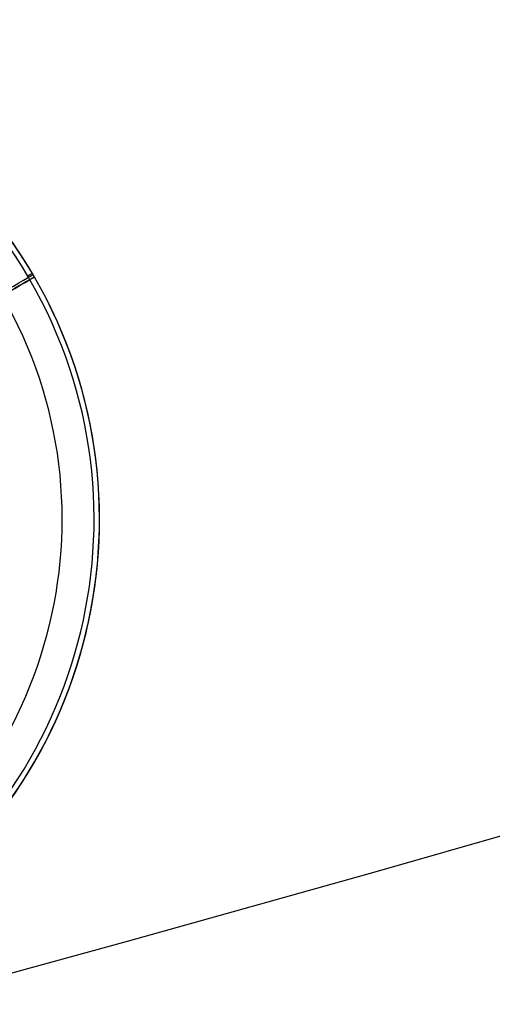
# Model space of a CAD drawing. Units: millimetres. Extents: x -9 to 438, y -224 to 224.
# Drawn here: x 274 to 276, y -216 to -211 of the extents above; entities that cross this region are included whole.
import ezdxf

# ---------------------------------------------------------------- set-up
doc = ezdxf.new("R2010")
doc.units = ezdxf.units.MM
doc.header["$MEASUREMENT"] = 0
doc.layers.add('2', color=7, linetype='Continuous')
doc.layers.add('3', color=7, linetype='Continuous')

# ---------------------------------------------------------------- blocks, each defined once
blk = doc.blocks.new('450-BEIBAN')
at = {"layer": '3', "extrusion": (0, 1, 0)}
for centre in [(0, 0, 0.6), (0, 0, 0.3), (0, 0)]:
    blk.add_arc(centre, 223.6, 180, 0, dxfattribs=at)
blk = doc.blocks.new('450-BEIBAN-ZUJIAN_ASM')
at = {"layer": '3'}
blk.add_blockref('450-BEIBAN', (0, 0), dxfattribs=at)
blk = doc.blocks.new('011-SCREW-350-01_3')
at = {"layer": '3'}
blk.add_line((2.6, 0, 1.5547), (2.6, 0, 1.8), dxfattribs=at)
for centre, radius, start, end in [((0, 0, 1.8), 2.6, 0.3341, 180), ((0, 0, 1.5547), 2.6, 0.4909, 180), ((0, 0, 1.6773), 2.6, 0, 180), ((0, 0, 1.4513), 2.5712, 0.4909, 180), ((0, 0, 1.8), 2.6, 180.3341, 0), ((0, 0, 1.6773), 2.6, 180, 0), ((0, 0, 1.5547), 2.6, 180.4909, 0), ((0, 0, 1.4513), 2.5712, 180.4909, 0), ((0, 0, 2), 2.4, 180, 0), ((0, 0, 1.5547), 2.6, 0, 0.4909), ((0, 0, 1.8), 2.6, 0, 0.3341)]:
    blk.add_arc(centre, radius, start, end, dxfattribs=at)
at = {"layer": '3', "extrusion": (1.19506e-12, 1, -1.12033e-12)}
blk.add_arc((0, 3.0033), 3.0033, 211.1159, 223.1508, dxfattribs=at)
at = {"layer": '3', "extrusion": (-0.005831, 0.999983, 0)}
blk.add_arc((-2.4, 1.8), 0.2, 90, 180, dxfattribs=at)
at = {"layer": '3', "extrusion": (-2.96384e-12, 1, -2.14585e-12)}
blk.add_arc((-2.4, 1.8), 0.2, 90, 180, dxfattribs=at)
at = {"layer": '3', "extrusion": (-0.008568, 0.999963, 0)}
blk.add_arc((-2.4, 1.5547), 0.2, 180, 211.1159, dxfattribs=at)
at = {"layer": '3', "extrusion": (-1.25172e-09, -8.66832e-12, 1)}
blk.add_arc((0, 0, 1.4513), 2.5712, 360, 0.4909, dxfattribs=at)
at = {"layer": '3', "extrusion": (-1.79681e-11, 1, 3.93656e-12)}
blk.add_arc((-2.4, 1.5547), 0.2, 180, 211.1159, dxfattribs=at)
blk = doc.blocks.new('005-KUOSANBAN-450-01_3')
at = {"layer": '3', "extrusion": (0, 1, 0)}
for centre in [(0, 0, 2), (0, 0, 1)]:
    blk.add_arc(centre, 215.1, 180, 0, dxfattribs=at)
at = {"layer": '3', "extrusion": (-2.86517e-35, 1, 0)}
blk.add_arc((0, 0), 215.1, 180, 0, dxfattribs=at)
blk = doc.blocks.new('007-KUOSANMO-450-01_3')
at = {"layer": '3', "extrusion": (1.05349e-35, 1, -2.58071e-19)}
blk.add_arc((0, 0, 0.17), 215.1, 180, 0, dxfattribs=at)
at = {"layer": '3', "extrusion": (0, 1, 0)}
blk.add_arc((0, 0, 0.085), 215.1, 180, 0, dxfattribs=at)
at = {"layer": '3', "extrusion": (-1.05349e-35, 1, 2.58071e-19)}
blk.add_arc((0, 0), 215.1, 180, 0, dxfattribs=at)
blk = doc.blocks.new('006-DAOGUANGBAN-450-01_2')
at = {"layer": '3', "extrusion": (-1.03229e-18, 1, -4.12914e-18)}
blk.add_arc((0, 0, 4), 215.1, 180, 0, dxfattribs=at)
at = {"layer": '3', "extrusion": (0, 1, 0)}
for centre in [(0, 0, 2), (0, 0)]:
    blk.add_arc(centre, 215.1, 180, 0, dxfattribs=at)
blk = doc.blocks.new('008-FANGUANGZHI-450')
at = {"layer": '3', "extrusion": (0, 1, 0)}
for centre in [(0, 0, 0.3), (0, 0, 0.15), (0, 0)]:
    blk.add_arc(centre, 215.1, 180, 0, dxfattribs=at)

msp = doc.modelspace()

# ---------------------------------------------------------------- block references
at = {"layer": '2', "extrusion": (0, 1, 0)}
for name, p in [('450-BEIBAN-ZUJIAN_ASM', (-214.5, -5.4)), ('005-KUOSANBAN-450-01_3', (-214.5, 3)), ('007-KUOSANMO-450-01_3', (-214.5, 2.83)), ('006-DAOGUANGBAN-450-01_2', (-214.5, -1.17)), ('008-FANGUANGZHI-450', (-214.5, -1.47))]:
    msp.add_blockref(name, p, dxfattribs=at)
at = {"layer": '2', "rotation": 30.00000000000111}
msp.add_blockref('011-SCREW-350-01_3', (271.6343, -213.2281, -7.4), dxfattribs=at)

doc.saveas('drawing.dxf')
